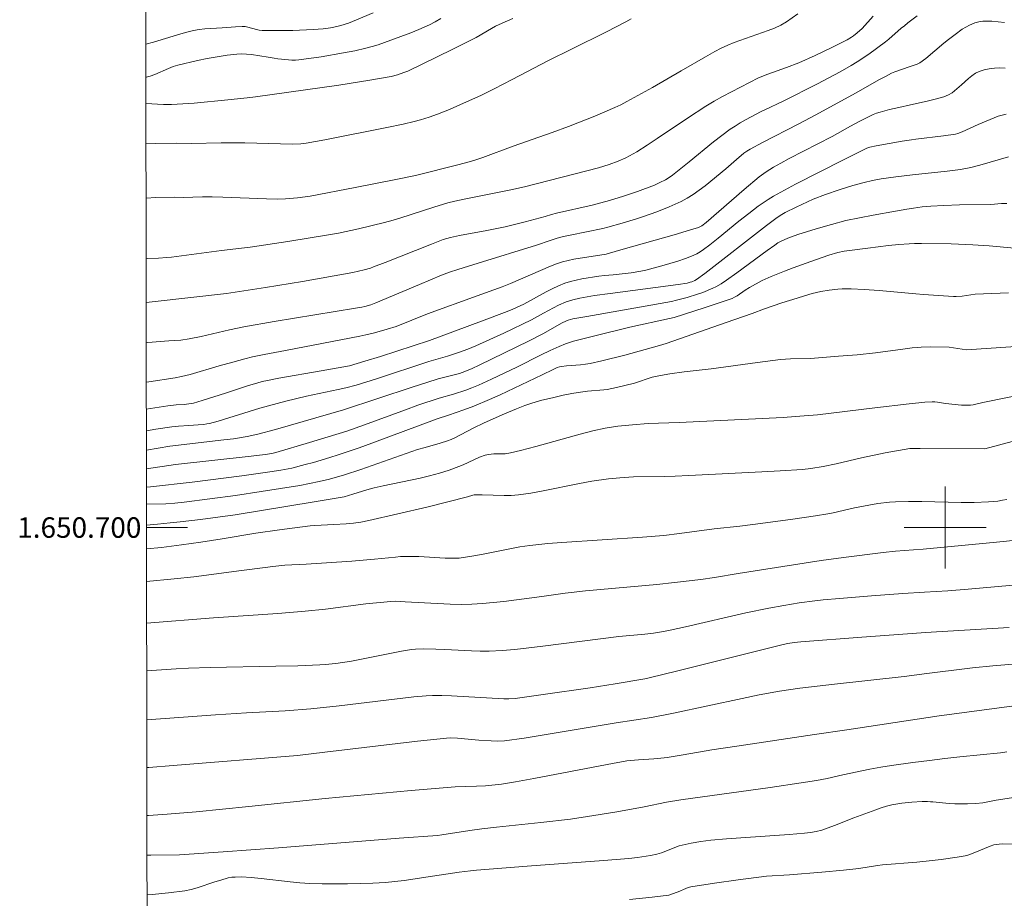
# Model space of a CAD drawing. Units: metres. Extents: x 284105 to 284620, y 1650510 to 1651075.
# Drawn here: x 284110 to 284206, y 1650664 to 1650750 of the extents above; entities that cross this region are included whole.
import ezdxf
from ezdxf.enums import TextEntityAlignment as Align

# ---------------------------------------------------------------- set-up
doc = ezdxf.new("R2010")
doc.units = ezdxf.units.M
doc.header["$MEASUREMENT"] = 0
doc.layers.add('Articulacao', color=7, linetype='Continuous', lineweight=18)
doc.layers.add('Malha_Coordenadas', color=7, linetype='Continuous', lineweight=15)
doc.layers.add('Curvas_Intermediarias', color=7, linetype='Continuous', lineweight=9, true_color=0x783c14)
doc.layers.add('Curvas_Mestras', color=7, linetype='Continuous', lineweight=20, true_color=0x783c14)
doc.styles.add('Arial', font='arial.ttf', dxfattribs={"height": 1.5})

msp = doc.modelspace()

# ---------------------------------------------------------------- linework, layer by layer
at = {"layer": 'Articulacao', "flags": 128}
msp.add_lwpolyline([(284121.496, 1651069.62), (284602.664, 1651070.308), (284603.444, 1650516.025), (284122.301, 1650515.337), (284121.496, 1651069.62)], close=True, dxfattribs=at)
at = {"layer": 'Curvas_Intermediarias', "flags": 128}
for points, elevation in [([(284144.162, 1650750.222), (284142.14, 1650749.36), (284141.746, 1650749.211), (284141.011, 1650748.979), (284140.328, 1650748.812), (284139.982, 1650748.747), (284139.286, 1650748.663), (284138.295, 1650748.596), (284136.306, 1650748.502), (284134.316, 1650748.474), (284133.326, 1650748.49), (284133.044, 1650748.517), (284132.764, 1650748.573), (284131.932, 1650748.808), (284131.653, 1650748.869), (284131.379, 1650748.886), (284130.729, 1650748.851), (284129.423, 1650748.751), (284128.299, 1650748.691), (284127.739, 1650748.651), (284127.183, 1650748.589), (284126.633, 1650748.496), (284125.839, 1650748.307), (284125.053, 1650748.079), (284122.703, 1650747.341), (284121.964, 1650747.15)], 7), ([(284121.969, 1650743.916), (284122.016, 1650743.922), (284122.394, 1650744.019), (284122.848, 1650744.186), (284124.186, 1650744.782), (284124.638, 1650744.961), (284125.1, 1650745.103), (284127.001, 1650745.555), (284127.961, 1650745.753), (284128.925, 1650745.926), (284129.89, 1650746.07), (284130.855, 1650746.181), (284131.33, 1650746.201), (284131.808, 1650746.181), (284132.288, 1650746.131), (284133.914, 1650745.902), (284134.478, 1650745.781), (284134.857, 1650745.72), (284135.887, 1650745.615), (284136.232, 1650745.596), (284136.575, 1650745.595), (284136.916, 1650745.621), (284139.097, 1650745.922), (284141.273, 1650746.299), (284142.354, 1650746.518), (284143.429, 1650746.757), (284144.044, 1650746.918), (284144.653, 1650747.106), (284145.257, 1650747.315), (284147.834, 1650748.276), (284148.605, 1650748.587), (284149.651, 1650749.054), (284150.22, 1650749.332), (284150.767, 1650749.644)], 8), ([(284157.778, 1650749.665), (284156.754, 1650749.216), (284156.082, 1650748.895), (284155.699, 1650748.689), (284154.195, 1650747.81), (284151.856, 1650746.623), (284147.533, 1650744.533), (284147.139, 1650744.376), (284146.527, 1650744.165), (284145.902, 1650743.999), (284143.842, 1650743.627), (284140.791, 1650743.157), (284132.669, 1650742.021), (284131.866, 1650741.918), (284129.965, 1650741.71), (284126.671, 1650741.402), (284124.473, 1650741.257), (284123.701, 1650741.26), (284121.973, 1650741.383)], 9), ([(284185.616, 1650750.117), (284184.497, 1650749.333), (284183.936, 1650749.002), (284183.342, 1650748.727), (284182.725, 1650748.489), (284179.385, 1650747.321), (284178.776, 1650747.064), (284178.139, 1650746.761), (284177.511, 1650746.438), (284176.598, 1650745.932), (284174.21, 1650744.539), (284171.415, 1650742.936), (284168.922, 1650741.547), (284168.345, 1650741.249), (284167.759, 1650740.97), (284165.777, 1650740.142), (284163.23, 1650739.139), (284161.62, 1650738.536), (284157.812, 1650737.206), (284154.854, 1650736.108), (284153.977, 1650735.806), (284153.408, 1650735.634), (284152.547, 1650735.401), (284148.298, 1650734.338), (284146.517, 1650733.97), (284142.401, 1650733.169), (284137.993, 1650732.334), (284136.768, 1650732.162), (284135.595, 1650732.058), (284134.811, 1650732.036), (284133.747, 1650732.053), (284129.491, 1650732.219), (284128.427, 1650732.248), (284127.485, 1650732.247), (284125.602, 1650732.209), (284124.785, 1650732.221), (284122.934, 1650732.181), (284121.986, 1650732.143)], 11), ([(284192.953, 1650749.897), (284191.875, 1650748.695), (284191.41, 1650748.256), (284191.032, 1650747.962), (284190.834, 1650747.828), (284190.421, 1650747.588), (284188.864, 1650746.801), (284187.285, 1650746.052), (284185.689, 1650745.343), (284184.501, 1650744.874), (284182.694, 1650744.231), (284181.752, 1650743.87), (284178.249, 1650742.054), (284177.429, 1650741.602), (284176.627, 1650741.112), (284174.847, 1650739.94), (284171.884, 1650737.946), (284170.888, 1650737.295), (284169.882, 1650736.662), (284169.179, 1650736.259), (284168.817, 1650736.073), (284168.078, 1650735.74), (284167.185, 1650735.415), (284166.134, 1650735.107), (284158.915, 1650733.246), (284157.586, 1650732.961), (284153.209, 1650732.068), (284152.118, 1650731.832), (284151.429, 1650731.664), (284150.066, 1650731.27), (284146.767, 1650730.166), (284146.1, 1650729.97), (284145.258, 1650729.748), (284142.711, 1650729.151), (284140.757, 1650728.723), (284140.002, 1650728.584), (284135.831, 1650727.915), (284132.162, 1650727.355), (284129.366, 1650727.036), (284124.478, 1650726.392), (284124.01, 1650726.339), (284123.2, 1650726.276), (284122.175, 1650726.261), (284121.995, 1650726.267)], 12), ([(284196.357, 1650749.235), (284197.241, 1650749.924)], 13), ([(284205.777, 1650749.267), (284205.16, 1650749.338), (284204.545, 1650749.386), (284203.933, 1650749.409), (284203.667, 1650749.399), (284203.4, 1650749.364), (284203.134, 1650749.306), (284202.873, 1650749.228), (284202.377, 1650749.022), (284202.015, 1650748.824), (284201.662, 1650748.602), (284200.979, 1650748.112), (284200.312, 1650747.601), (284199.861, 1650747.245), (284198.095, 1650745.771), (284197.513, 1650745.345), (284197.239, 1650745.22), (284196.481, 1650744.951)], 14), ([(284122.001, 1650721.963), (284122.591, 1650722.032), (284129.848, 1650722.825), (284133.648, 1650723.416), (284137.244, 1650724.01), (284142.184, 1650724.868), (284143.286, 1650725.141), (284143.898, 1650725.318), (284144.198, 1650725.422), (284145.335, 1650725.851), (284149.857, 1650727.651), (284150.99, 1650728.093), (284151.337, 1650728.21), (284151.693, 1650728.299), (284152.585, 1650728.477), (284155.267, 1650728.981), (284157.049, 1650729.345), (284159.002, 1650729.824), (284160.946, 1650730.344), (284161.566, 1650730.541), (284162.041, 1650730.668), (284165.54, 1650731.46), (284166.386, 1650731.667), (284167.228, 1650731.892), (284168.606, 1650732.315), (284169.971, 1650732.787), (284171.601, 1650733.404), (284172.149, 1650733.654), (284172.682, 1650733.935), (284172.941, 1650734.086), (284173.376, 1650734.381), (284175.002, 1650735.675), (284177.378, 1650737.617), (284178.183, 1650738.245), (284179.004, 1650738.849), (284179.484, 1650739.171), (284179.978, 1650739.472), (284180.483, 1650739.758), (284182.022, 1650740.573), (284182.375, 1650740.751), (284184.171, 1650741.586), (284187.515, 1650743.287), (284189.723, 1650744.459), (284190.809, 1650745.073), (284191.392, 1650745.426), (284192.526, 1650746.185), (284194.178, 1650747.395), (284194.491, 1650747.644), (284195.69, 1650748.709), (284196.002, 1650748.959), (284196.357, 1650749.235)], 13), ([(284196.481, 1650744.951), (284195.089, 1650744.457), (284194.756, 1650744.31), (284194.158, 1650744.012), (284193.566, 1650743.698), (284191.223, 1650742.39), (284187.364, 1650740.272), (284185.707, 1650739.392), (284182.165, 1650737.57), (284180.96, 1650736.924), (284180.643, 1650736.728), (284180.342, 1650736.511), (284179.631, 1650735.915), (284178.585, 1650734.994), (284176.55, 1650733.348), (284175.981, 1650732.912), (284175.398, 1650732.501), (284174.797, 1650732.121), (284174.232, 1650731.812), (284173.649, 1650731.533), (284173.053, 1650731.276), (284171.838, 1650730.809), (284170.544, 1650730.347), (284169.855, 1650730.119), (284168.465, 1650729.696), (284167.065, 1650729.31), (284166.56, 1650729.185), (284163.37, 1650728.533), (284162.736, 1650728.393), (284162.108, 1650728.232), (284161.43, 1650728.018), (284160.083, 1650727.554), (284154.39, 1650725.798), (284152.434, 1650725.179), (284151.619, 1650724.907), (284150.814, 1650724.608), (284148.674, 1650723.725), (284144.411, 1650721.918), (284143.929, 1650721.738), (284143.341, 1650721.555), (284143.044, 1650721.489), (284142.447, 1650721.386), (284134.497, 1650720.104), (284131.522, 1650719.584), (284130.13, 1650719.291), (284127.359, 1650718.645), (284126.188, 1650718.412), (284125.369, 1650718.294), (284124.215, 1650718.224), (284122.167, 1650718.042), (284122.006, 1650718.026)], 14), ([(284205.945, 1650740.326), (284205.548, 1650740.242), (284205.157, 1650740.118), (284204.771, 1650739.967), (284203.224, 1650739.302), (284201.639, 1650738.599), (284201.237, 1650738.439), (284200.997, 1650738.368), (284199.822, 1650738.2), (284197.118, 1650737.872), (284196.688, 1650737.81)], 16), ([(284196.688, 1650737.81), (284195.805, 1650737.681), (284194.53, 1650737.474), (284193.259, 1650737.244), (284192.627, 1650737.12), (284192.343, 1650737.024), (284191.943, 1650736.826), (284191.311, 1650736.473), (284190.051, 1650735.862), (284185.385, 1650733.502), (284184.294, 1650732.922), (284183.217, 1650732.319), (284182.717, 1650732.016), (284182.228, 1650731.692), (284181.75, 1650731.352), (284180.811, 1650730.646), (284179.837, 1650729.886), (284177.845, 1650728.217), (284177.027, 1650727.584), (284176.401, 1650727.122), (284176.078, 1650726.909), (284175.745, 1650726.717), (284175.399, 1650726.555), (284174.649, 1650726.262), (284173.887, 1650725.993), (284172.335, 1650725.518), (284170.768, 1650725.105), (284170.292, 1650725), (284169.327, 1650724.851), (284167.59, 1650724.65), (284166.75, 1650724.584), (284166.194, 1650724.515), (284164.515, 1650724.249), (284163.96, 1650724.141), (284163.413, 1650724.007), (284162.88, 1650723.838), (284162.252, 1650723.586), (284161.637, 1650723.295), (284161.031, 1650722.979), (284158.858, 1650721.79), (284157.775, 1650721.292), (284157.223, 1650721.065), (284154.739, 1650720.128), (284149.64, 1650718.254), (284144.877, 1650716.699), (284143.351, 1650716.22), (284141.834, 1650715.78), (284139.095, 1650715.282), (284134.946, 1650714.566), (284133.853, 1650714.357), (284133.324, 1650714.233), (284132.799, 1650714.092), (284131.978, 1650713.842), (284129.746, 1650713.11), (284127.482, 1650712.391), (284126.624, 1650712.143), (284126.383, 1650712.092), (284125.699, 1650712.016), (284124.933, 1650711.966), (284124.128, 1650711.861), (284122.016, 1650711.54)], 16), ([(284196.787, 1650734.393), (284200.171, 1650734.772), (284201.469, 1650734.941), (284202.329, 1650735.087), (284202.754, 1650735.18), (284203.609, 1650735.403), (284206.156, 1650736.172)], 17), ([(284122.019, 1650709.425), (284122.943, 1650709.588), (284124.515, 1650709.841), (284125.171, 1650709.904), (284126.162, 1650709.942), (284127.064, 1650710.008), (284127.635, 1650710.062), (284127.918, 1650710.106), (284128.196, 1650710.166), (284129.016, 1650710.388), (284133.087, 1650711.641), (284135.625, 1650712.336), (284137.665, 1650712.826), (284140.729, 1650713.463), (284141.491, 1650713.634), (284142.488, 1650713.896), (284144.497, 1650714.522), (284149.598, 1650716.191), (284151.396, 1650716.718), (284152.571, 1650717.108), (284153.383, 1650717.399), (284154.182, 1650717.722), (284156.908, 1650718.963), (284159.608, 1650720.258), (284160.787, 1650720.925), (284162.239, 1650721.692), (284162.986, 1650722.017), (284163.314, 1650722.129), (284163.649, 1650722.225), (284164.331, 1650722.379), (284165.776, 1650722.628), (284167.298, 1650722.846), (284173.93, 1650723.712), (284174.793, 1650723.85), (284175.113, 1650723.926), (284175.269, 1650723.979), (284175.569, 1650724.116), (284175.709, 1650724.2), (284176.534, 1650724.782), (284182.561, 1650729.46), (284183.598, 1650730.246), (284184.05, 1650730.552), (284184.367, 1650730.73), (284185.445, 1650731.266), (284186.537, 1650731.779), (284187.089, 1650732.019), (284188.305, 1650732.493), (284189.639, 1650732.951), (284190.987, 1650733.366), (284192.075, 1650733.671), (284192.906, 1650733.862), (284193.745, 1650734.016), (284195.164, 1650734.212), (284196.787, 1650734.393)], 17), ([(284122.022, 1650707.54), (284124.309, 1650707.93), (284129.579, 1650708.544), (284130.531, 1650708.668), (284131.842, 1650708.868), (284132.915, 1650709.118), (284134.615, 1650709.579), (284141.272, 1650711.475), (284147.952, 1650713.696), (284149.389, 1650714.161), (284150.5, 1650714.497), (284152.575, 1650715.038), (284153.112, 1650715.222), (284153.804, 1650715.525), (284154.487, 1650715.846), (284159.389, 1650718.228), (284160.701, 1650718.896), (284162.602, 1650719.969), (284162.968, 1650720.145), (284163.203, 1650720.235), (284163.657, 1650720.352), (284165.01, 1650720.6), (284173.266, 1650722.061), (284173.776, 1650722.168), (284174.797, 1650722.436), (284175.823, 1650722.759), (284176.33, 1650722.939), (284177.324, 1650723.339), (284177.602, 1650723.472), (284178.138, 1650723.783), (284178.655, 1650724.132), (284179.654, 1650724.843), (284182.601, 1650727.028), (284183.346, 1650727.561), (284183.662, 1650727.768), (284183.992, 1650727.953), (284184.643, 1650728.238), (284185.592, 1650728.572), (284187.385, 1650729.147), (284188.895, 1650729.575), (284190.293, 1650729.938), (284192.949, 1650730.473), (284195.142, 1650730.873), (284196.24, 1650731.058), (284196.881, 1650731.155)], 18), ([(284196.881, 1650731.155), (284197.757, 1650731.287), (284198.597, 1650731.364), (284199.86, 1650731.427), (284201.391, 1650731.471), (284204.453, 1650731.527), (284205.49, 1650731.602), (284206.008, 1650731.62)], 18), ([(284196.981, 1650727.697), (284196.477, 1650727.679), (284195.467, 1650727.597), (284194.458, 1650727.501), (284192.442, 1650727.269), (284190.127, 1650726.949), (284189.519, 1650726.817), (284188.624, 1650726.556), (284186.882, 1650725.968), (284185.151, 1650725.349), (284184.291, 1650725.024), (284182.999, 1650724.501), (284182.137, 1650724.093), (284180.874, 1650723.42), (284180.466, 1650723.162), (284179.676, 1650722.601), (284179.439, 1650722.458), (284179.188, 1650722.345), (284176.452, 1650721.423), (284173.55, 1650720.49), (284173.084, 1650720.377), (284169.224, 1650719.548), (284165.65, 1650718.669), (284163.707, 1650718.169), (284163.229, 1650718.03), (284162.916, 1650717.918), (284162.318, 1650717.671), (284161.432, 1650717.272), (284160.545, 1650716.843), (284158.182, 1650715.653), (284155.702, 1650714.475), (284154.436, 1650713.905), (284153.799, 1650713.63), (284153.205, 1650713.399), (284151.996, 1650712.997), (284150.614, 1650712.607), (284148.52, 1650711.93), (284147.302, 1650711.496), (284143.303, 1650710.014), (284141.577, 1650709.406), (284137.941, 1650708.293), (284134.645, 1650707.325), (284134.262, 1650707.234), (284133.601, 1650707.127), (284132.233, 1650706.954), (284124.855, 1650706.136), (284122.024, 1650705.742)], 19), ([(284206.768, 1650727.265), (284204.274, 1650727.481), (284202.673, 1650727.58), (284200.56, 1650727.685), (284197.666, 1650727.722), (284196.981, 1650727.697)], 19), ([(284197.275, 1650717.57), (284197.646, 1650717.605), (284198.551, 1650717.639), (284200.364, 1650717.587), (284202.073, 1650717.328), (284208.331, 1650717.745)], 21), ([(284122.029, 1650702.281), (284123.929, 1650702.326), (284124.813, 1650702.377), (284125.693, 1650702.47), (284130.714, 1650703.135), (284133.22, 1650703.502), (284135.118, 1650703.797), (284137.011, 1650704.117), (284137.954, 1650704.292), (284138.895, 1650704.481), (284139.888, 1650704.716), (284141.359, 1650705.146), (284142.955, 1650705.675), (284147.374, 1650707.235), (284148.484, 1650707.609), (284149.218, 1650707.824), (284150.698, 1650708.216), (284151.413, 1650708.447), (284151.76, 1650708.59), (284152.122, 1650708.764), (284153.906, 1650709.697), (284155.003, 1650710.22), (284156.966, 1650711.08), (284158.132, 1650711.573), (284158.947, 1650711.9), (284159.645, 1650712.14), (284160.634, 1650712.412), (284161.672, 1650712.667), (284162.714, 1650712.903), (284163.541, 1650713.071), (284164.153, 1650713.17), (284165.075, 1650713.291), (284166.684, 1650713.429), (284167.002, 1650713.476), (284167.893, 1650713.655), (284169.659, 1650714.101), (284171.402, 1650714.662), (284172.208, 1650714.848), (284173.123, 1650715.003), (284174.504, 1650715.192), (284177.152, 1650715.471), (284181.666, 1650716.104), (284183.925, 1650716.384), (284184.898, 1650716.447), (284186.849, 1650716.507), (284189.583, 1650716.703), (284191.404, 1650716.858), (284193.203, 1650717.048), (284195.867, 1650717.412), (284196.756, 1650717.52), (284197.275, 1650717.57)], 21), ([(284208.468, 1650713.173), (284203.677, 1650712.197), (284202.711, 1650711.982), (284202.468, 1650711.944), (284202.225, 1650711.924), (284201.579, 1650711.941), (284200.026, 1650712.114), (284199.251, 1650712.238), (284198.992, 1650712.262), (284198.734, 1650712.264), (284197.986, 1650712.219), (284197.431, 1650712.166)], 22), ([(284197.431, 1650712.166), (284196.489, 1650712.076), (284193.123, 1650711.682), (284187.516, 1650710.996), (284185.371, 1650710.822), (284184.174, 1650710.74), (284180.795, 1650710.572), (284174.036, 1650710.259), (284170.997, 1650710.137), (284169.453, 1650710.03), (284168.051, 1650709.884), (284166.793, 1650709.684), (284165.613, 1650709.427), (284164.357, 1650709.104), (284160.042, 1650707.911), (284158.551, 1650707.522), (284157.552, 1650707.292), (284157.05, 1650707.196), (284156.865, 1650707.175), (284155.926, 1650707.188), (284155.426, 1650707.135), (284155.099, 1650707.068), (284154.533, 1650706.855), (284152.931, 1650706.106), (284152.523, 1650705.94), (284151.577, 1650705.603), (284150.619, 1650705.298), (284149.65, 1650705.034), (284148.754, 1650704.823), (284145.144, 1650704.079), (284144.246, 1650703.876), (284143.547, 1650703.682), (284142.163, 1650703.243), (284141.315, 1650703.011), (284138.393, 1650702.509), (284130.692, 1650701.253), (284127.302, 1650700.788), (284125.333, 1650700.548), (284124.346, 1650700.445), (284123.117, 1650700.333), (284122.032, 1650700.247)], 22), ([(284208.334, 1650708.873), (284203.86, 1650707.689), (284197.561, 1650707.703)], 23), ([(284197.561, 1650707.703), (284196.532, 1650707.706), (284194.135, 1650707.275), (284191.834, 1650706.817), (284189.333, 1650706.231), (284188.079, 1650705.959), (284186.87, 1650705.756), (284186.058, 1650705.661), (284183.872, 1650705.519), (284182.091, 1650705.424), (284174.962, 1650705.087), (284173.646, 1650705.003), (284172.618, 1650704.975), (284169.555, 1650704.935), (284168.239, 1650704.861), (284167.135, 1650704.754), (284165.488, 1650704.523), (284164.297, 1650704.307), (284160.735, 1650703.566), (284159.545, 1650703.351), (284158.351, 1650703.183), (284157.642, 1650703.129), (284156.93, 1650703.118), (284154.784, 1650703.198), (284154.002, 1650703.205), (284153.871, 1650703.175), (284153.371, 1650702.995), (284149.386, 1650702), (284143.745, 1650700.681), (284142.944, 1650700.522), (284142.23, 1650700.428), (284141.51, 1650700.366), (284140.327, 1650700.285), (284138.47, 1650700.197), (284138.008, 1650700.157), (284136.509, 1650699.986), (284135.012, 1650699.786), (284132.694, 1650699.442), (284129.407, 1650698.893), (284127.338, 1650698.571), (284125.465, 1650698.302), (284123.495, 1650698.048), (284122.036, 1650697.939)], 23), ([(284122.04, 1650694.752), (284124.726, 1650694.992), (284126.666, 1650695.201), (284131.304, 1650695.798), (284133.604, 1650696.115), (284134.371, 1650696.212), (284135.549, 1650696.334), (284137.602, 1650696.431), (284142.061, 1650696.734), (284144.289, 1650696.9), (284146.322, 1650697.121), (284146.831, 1650697.164), (284147.34, 1650697.186), (284147.981, 1650697.184), (284148.623, 1650697.162), (284151.192, 1650697.025), (284152.016, 1650697.005), (284152.563, 1650697.024), (284153.779, 1650697.208), (284154.721, 1650697.381), (284158.487, 1650698.114), (284159.45, 1650698.246), (284161.2, 1650698.438), (284162.566, 1650698.552), (284170.431, 1650699.077), (284172.531, 1650699.237), (284174.045, 1650699.409), (284177.437, 1650699.877), (284179.948, 1650700.138), (284181.202, 1650700.284), (284184.877, 1650700.783), (284187.322, 1650701.146), (284188.542, 1650701.344), (284189.066, 1650701.442), (284191.147, 1650701.927), (284191.67, 1650702.031), (284193.399, 1650702.337), (284194.558, 1650702.484), (284195.14, 1650702.521), (284196.417, 1650702.546), (284197.696, 1650702.537), (284197.71, 1650702.537)], 24), ([(284197.71, 1650702.537), (284201.539, 1650702.448), (284202.819, 1650702.448), (284204.215, 1650702.499), (284205.141, 1650702.588), (284205.599, 1650702.655), (284205.993, 1650702.733)], 24), ([(284197.966, 1650693.695), (284195.848, 1650693.566), (284192.793, 1650693.354), (284189.667, 1650693.092), (284188.068, 1650692.938), (284187.27, 1650692.849), (284185.729, 1650692.644), (284184.243, 1650692.409), (284182.763, 1650692.14), (284180.543, 1650691.673), (284174.63, 1650690.311), (284173.149, 1650689.984), (284172.5, 1650689.858), (284171.519, 1650689.708), (284170.683, 1650689.609), (284168.138, 1650689.367), (284160.717, 1650688.423), (284157.983, 1650688.108), (284156.732, 1650687.992), (284155.48, 1650687.936), (284154.613, 1650687.943), (284153.745, 1650687.974), (284151.14, 1650688.118), (284150.271, 1650688.148), (284149.078, 1650688.173), (284148.286, 1650688.145), (284147.893, 1650688.101), (284146.916, 1650687.945), (284145.942, 1650687.76), (284143.026, 1650687.157), (284142.05, 1650686.979), (284140.498, 1650686.741), (284139.458, 1650686.631), (284138.937, 1650686.598), (284136.804, 1650686.519), (284134.67, 1650686.462), (284128.263, 1650686.336), (284126.128, 1650686.277), (284124.926, 1650686.228), (284122.525, 1650686.071), (284122.053, 1650686.028)], 26), ([(284207.729, 1650694.489), (284202.236, 1650693.987), (284200.256, 1650693.834), (284197.966, 1650693.695)], 26), ([(284198.08, 1650689.765), (284197.637, 1650689.738), (284191.844, 1650689.31), (284185.89, 1650688.846), (284185.24, 1650688.782), (284184.627, 1650688.692), (284184.179, 1650688.6), (284173.908, 1650686.024), (284171.096, 1650685.331), (284170.666, 1650685.237), (284167.792, 1650684.755), (284165.348, 1650684.37), (284160.745, 1650683.698), (284158.028, 1650683.334), (284157.406, 1650683.291), (284156.91, 1650683.29), (284151.786, 1650683.578), (284150.867, 1650683.609), (284149.949, 1650683.615), (284149.345, 1650683.593), (284148.138, 1650683.483), (284140.835, 1650682.598), (284138.083, 1650682.309), (284135.566, 1650682.13), (284131.784, 1650681.933), (284128.772, 1650681.734), (284122.06, 1650681.235)], 27), ([(284206.218, 1650690.261), (284198.08, 1650689.765)], 27), ([(284198.196, 1650685.755), (284199.5, 1650685.931), (284200.847, 1650686.094), (284202.659, 1650686.304), (284204.643, 1650686.503), (284210.111, 1650686.968)], 28), ([(284122.067, 1650676.579), (284122.254, 1650676.593), (284124.628, 1650676.786), (284136.783, 1650677.779), (284139.452, 1650678.082), (284148.496, 1650679.159), (284151.301, 1650679.469), (284151.664, 1650679.481), (284152.373, 1650679.443), (284154.484, 1650679.25), (284155.668, 1650679.18), (284156.325, 1650679.167), (284156.978, 1650679.205), (284158.881, 1650679.467), (284167.867, 1650680.937), (284171.319, 1650681.469), (284173.473, 1650681.898), (284180.157, 1650683.327), (284181.831, 1650683.668), (284183.811, 1650684.037), (284185.803, 1650684.336), (284189.194, 1650684.73), (284195.985, 1650685.458), (284198.196, 1650685.755)], 28), ([(284198.321, 1650681.469), (284199.388, 1650681.632), (284206.489, 1650682.561)], 29), ([(284122.073, 1650671.909), (284122.238, 1650671.908), (284124.055, 1650672.03), (284126.885, 1650672.279), (284132.012, 1650672.777), (284139.469, 1650673.56), (284147.854, 1650674.345), (284152.159, 1650674.704), (284154.238, 1650674.756), (284155.124, 1650674.796), (284156.675, 1650674.979), (284158.043, 1650675.188), (284159.836, 1650675.515), (284166.999, 1650676.884), (284168.917, 1650677.238), (284170.056, 1650677.329), (284171.555, 1650677.426), (284172.549, 1650677.528), (284172.86, 1650677.576), (284174.412, 1650677.816), (284177.2, 1650678.302), (284179.647, 1650678.688), (284187.234, 1650679.82), (284190.383, 1650680.256), (284198.321, 1650681.469)], 29), ([(284207.953, 1650673.857), (284204.966, 1650673.399), (284203.67, 1650673.138), (284202.995, 1650673.076), (284202.164, 1650673.043), (284200.915, 1650673.05), (284200.383, 1650673.079), (284198.788, 1650673.23), (284198.559, 1650673.245)], 31), ([(284198.559, 1650673.245), (284198.257, 1650673.264), (284197.726, 1650673.272), (284196.738, 1650673.226), (284195.751, 1650673.117), (284194.78, 1650672.939), (284194.259, 1650672.806), (284193.744, 1650672.649), (284193.232, 1650672.475), (284191.078, 1650671.681), (284189.201, 1650670.942), (284188.571, 1650670.709), (284187.937, 1650670.495), (284187.392, 1650670.355), (284186.835, 1650670.262), (284186.273, 1650670.2), (284184.748, 1650670.072), (284178.634, 1650669.637), (284177.109, 1650669.499), (284176.152, 1650669.375), (284175.201, 1650669.203), (284174.039, 1650668.938), (284172.304, 1650668.284), (284171.857, 1650668.133), (284171.213, 1650667.996), (284169.949, 1650667.81), (284169.101, 1650667.725), (284166.624, 1650667.521), (284159.188, 1650666.971), (284154.234, 1650666.575), (284153.668, 1650666.518), (284152.538, 1650666.37), (284149.934, 1650665.994), (284147.197, 1650665.576), (284146.283, 1650665.464), (284145.366, 1650665.384), (284144.135, 1650665.314), (284142.9, 1650665.264), (284141.664, 1650665.235), (284140.428, 1650665.228), (284139.193, 1650665.241), (284137.96, 1650665.276), (284137.009, 1650665.334), (284136.059, 1650665.427), (284133.214, 1650665.777), (284132.264, 1650665.869), (284131.317, 1650665.914), (284130.686, 1650665.901), (284130.373, 1650665.88), (284130.003, 1650665.816), (284129.274, 1650665.604), (284128.694, 1650665.425), (284126.963, 1650664.844), (284126.379, 1650664.688), (284125.787, 1650664.574), (284124.196, 1650664.37), (284122.597, 1650664.208), (284122.085, 1650664.166)], 31), ([(284207.425, 1650669.128), (284205.617, 1650669.132), (284205.262, 1650669.115), (284204.735, 1650669.033), (284204.375, 1650668.934), (284202.704, 1650668.232), (284202.197, 1650668.045), (284201.935, 1650667.981), (284201.158, 1650667.846), (284199.589, 1650667.63), (284198.724, 1650667.536)], 32), ([(284198.724, 1650667.536), (284197.223, 1650667.371), (284193.854, 1650667.095), (284193.394, 1650667.035), (284191.56, 1650666.739), (284190.048, 1650666.572), (284187.944, 1650666.376), (284184.784, 1650666.111), (284182.537, 1650665.978), (284179.778, 1650665.641), (284177.469, 1650665.318), (284175.175, 1650664.935), (284174.918, 1650664.873), (284174.667, 1650664.788), (284173.927, 1650664.478), (284173.281, 1650664.231), (284173.012, 1650664.147), (284171.396, 1650663.93), (284169.167, 1650663.703)], 32)]:
    msp.add_lwpolyline(points, dxfattribs=dict(at, elevation=elevation))
at = {"layer": 'Curvas_Mestras', "flags": 128}
for points, elevation in [([(284121.978, 1650737.433), (284122.917, 1650737.463), (284124.973, 1650737.482), (284126.411, 1650737.462), (284129.319, 1650737.526), (284130.774, 1650737.539), (284131.642, 1650737.526), (284135.115, 1650737.418), (284136.259, 1650737.406), (284137.086, 1650737.442), (284137.633, 1650737.508), (284139.45, 1650737.83), (284145.478, 1650739.03), (284147.078, 1650739.362), (284148.172, 1650739.607), (284148.761, 1650739.763), (284149.633, 1650740.036), (284150.432, 1650740.324), (284151.618, 1650740.795), (284152.673, 1650741.253), (284154.654, 1650742.155), (284155.961, 1650742.786), (284157.732, 1650743.694), (284161.255, 1650745.548), (284163.518, 1650746.679), (284166.938, 1650748.347), (284168.805, 1650749.333), (284169.344, 1650749.634)], 10), ([(284196.589, 1650741.232), (284198.229, 1650741.589), (284199.144, 1650741.813), (284199.852, 1650742.03), (284200.307, 1650742.216), (284200.659, 1650742.403), (284201.594, 1650743.194), (284202.248, 1650743.793), (284202.583, 1650744.072), (284202.935, 1650744.31), (284203.309, 1650744.49), (284203.784, 1650744.637), (284204.284, 1650744.743), (284204.8, 1650744.808), (284205.322, 1650744.836), (284205.84, 1650744.829)], 15), ([(284122.012, 1650714.189), (284122.272, 1650714.23), (284124.845, 1650714.617), (284125.433, 1650714.719), (284126.283, 1650714.916), (284129.129, 1650715.767), (284130.469, 1650716.149), (284131.627, 1650716.456), (284132.39, 1650716.639), (284133.52, 1650716.878), (284135.61, 1650717.286), (284142.87, 1650718.662), (284143.445, 1650718.788), (284144.277, 1650719), (284145.52, 1650719.342), (284146.397, 1650719.624), (284149.471, 1650720.852), (284154.322, 1650722.596), (284156.742, 1650723.482), (284157.546, 1650723.808), (284161.464, 1650725.502), (284162.053, 1650725.727), (284162.651, 1650725.924), (284163.193, 1650726.066), (284163.744, 1650726.18), (284166.899, 1650726.68), (284168.092, 1650727.033), (284170.638, 1650727.728), (284173.535, 1650728.556), (284175.121, 1650729.031), (284175.908, 1650729.284), (284176.225, 1650729.438), (284176.674, 1650729.766), (284180.355, 1650732.979), (284181.848, 1650734.211), (284182.517, 1650734.699), (284183.217, 1650735.145), (284183.936, 1650735.56), (284184.763, 1650736.009), (284188.957, 1650738.159), (284190.746, 1650739.158), (284191.648, 1650739.641), (284192.296, 1650739.971), (284192.956, 1650740.281), (284193.293, 1650740.414), (284193.636, 1650740.527), (284194.544, 1650740.771), (284195.461, 1650740.987), (284196.589, 1650741.232)], 15), ([(284197.123, 1650722.799), (284193.531, 1650723.11), (284192.078, 1650723.217), (284190.796, 1650723.288), (284189.941, 1650723.291), (284189.516, 1650723.268), (284188.676, 1650723.172), (284187.84, 1650723.02), (284187.015, 1650722.822), (284186.27, 1650722.613), (284185.528, 1650722.388), (284184.053, 1650721.906), (284182.343, 1650721.33), (284181.159, 1650720.878), (284178.625, 1650719.987), (284174.062, 1650718.422), (284172.768, 1650717.957), (284172.113, 1650717.751), (284168.729, 1650716.832), (284166.461, 1650716.268), (284165.323, 1650716.013), (284164.866, 1650715.932), (284164.405, 1650715.877), (284163.012, 1650715.763), (284162.551, 1650715.707), (284162.339, 1650715.665), (284162.13, 1650715.602), (284161.714, 1650715.424), (284160.659, 1650714.885), (284156.554, 1650712.961), (284155.522, 1650712.493), (284153.998, 1650711.838), (284153.01, 1650711.471), (284151.518, 1650710.949), (284150.394, 1650710.593), (284144.036, 1650708.228), (284142.785, 1650707.778), (284140.737, 1650707.082), (284139.941, 1650706.831), (284138.338, 1650706.36), (284137.533, 1650706.141), (284136.202, 1650705.809), (284135.145, 1650705.598), (284134.081, 1650705.421), (284131.351, 1650705.036), (284126.496, 1650704.433), (284122.414, 1650703.986), (284122.027, 1650703.951)], 20), ([(284206.161, 1650722.908), (284202.899, 1650722.767), (284201.637, 1650722.581), (284201.074, 1650722.531), (284200.792, 1650722.533), (284199.34, 1650722.621), (284197.888, 1650722.732), (284197.123, 1650722.799)], 20), ([(284207.253, 1650698.797), (284205.004, 1650698.561), (284197.844, 1650697.906)], 25), ([(284197.844, 1650697.906), (284196.891, 1650697.819), (284195.137, 1650697.699), (284193.948, 1650697.579), (284190.078, 1650697.088), (284187.886, 1650696.785), (284185.184, 1650696.374), (284179.783, 1650695.522), (284177.474, 1650695.128), (284176.154, 1650694.947), (284173.579, 1650694.634), (284171.86, 1650694.449), (284164.873, 1650693.818), (284163.477, 1650693.679), (284162.903, 1650693.612), (284160.612, 1650693.285), (284156.916, 1650692.798), (284155.874, 1650692.674), (284154.831, 1650692.575), (284153.787, 1650692.513), (284152.734, 1650692.496), (284151.68, 1650692.515), (284147.267, 1650692.738), (284146.316, 1650692.81), (284145.897, 1650692.801), (284143.456, 1650692.547), (284139.511, 1650692.046), (284137.535, 1650691.83), (284134.841, 1650691.613), (284128.559, 1650691.182), (284122.046, 1650690.663)], 25), ([(284122.079, 1650668.038), (284122.462, 1650668.036), (284125.266, 1650668.063), (284129.517, 1650668.35), (284134.905, 1650668.742), (284146.696, 1650669.688), (284150.451, 1650669.975), (284150.873, 1650670.027), (284153.6, 1650670.45), (284154.756, 1650670.61), (284156.198, 1650670.775), (284160.529, 1650671.224), (284163.411, 1650671.565), (284165.68, 1650671.9), (284167.942, 1650672.279), (284170.619, 1650672.75), (284172.803, 1650673.201), (284174.184, 1650673.425), (284182.907, 1650674.642), (284185.922, 1650675.084), (284187.426, 1650675.321), (284188.46, 1650675.522), (284190.001, 1650675.875), (284192.649, 1650676.429), (284193.721, 1650676.62), (284194.758, 1650676.781), (284196.837, 1650677.082), (284198.442, 1650677.29), (284199.961, 1650677.486), (284201.434, 1650677.645), (284205.372, 1650678.023), (284205.999, 1650678.119)], 30)]:
    msp.add_lwpolyline(points, dxfattribs=dict(at, elevation=elevation))
at = {"layer": 'Malha_Coordenadas', "flags": 128}
for points in [[(284200, 1650704), (284200, 1650696)], [(284122.033, 1650700), (284126.033, 1650700)], [(284204, 1650700), (284196, 1650700)]]:
    msp.add_lwpolyline(points, dxfattribs=at)

# ---------------------------------------------------------------- texts
at = {"layer": 'Malha_Coordenadas', "style": 'Arial'}
msp.add_text('1.650.700', height=2, dxfattribs=at).set_placement((284121.533, 1650700), align=Align.MIDDLE_RIGHT)

doc.saveas('drawing.dxf')
